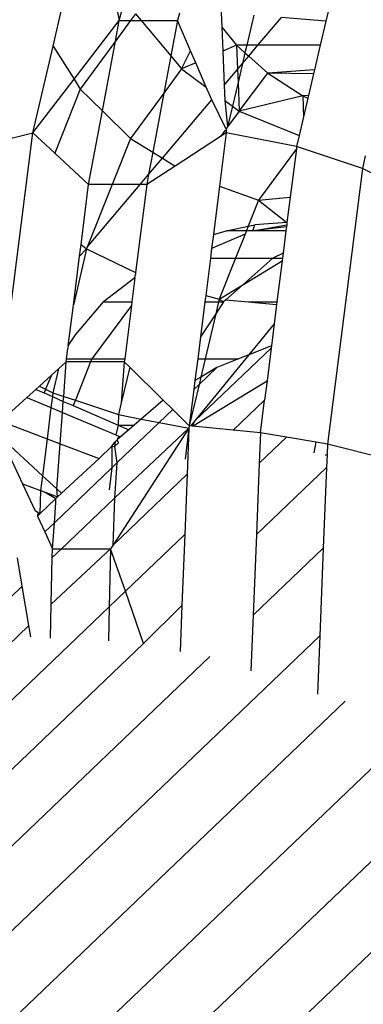
# Model space of a CAD drawing. Extents: x -6627 to 1234, y -4869 to 4131.
# Drawn here: x -983 to -977, y -36 to -20 of the extents above; entities that cross this region are included whole.
import ezdxf

# ---------------------------------------------------------------- set-up
doc = ezdxf.new("R2010")
doc.units = 0
doc.layers.get('0').update_dxf_attribs({"linetype": 'CONTINUOUS'})

msp = doc.modelspace()

# ---------------------------------------------------------------- linework, layer by layer
for p, q in [((-981.252, -19.275), (-981.034, -20.375)), ((-981.034, -20.375), (-980.922, -19.948)), ((-982.118, -20.79), (-981.967, -20.148)), ((-980.767, -20.265), (-980.848, -20.375)), ((-980.767, -20.265), (-980.674, -20.375)), ((-980.049, -20.251), (-980.082, -20.375)), ((-979.364, -20.237), (-979.353, -20.482)), ((-978.829, -20.284), (-978.945, -20.778)), ((-977.605, -20.203), (-977.648, -20.386)), ((-981.774, -21.334), (-981.034, -20.375)), ((-981.097, -20.713), (-981.034, -20.375)), ((-980.848, -20.375), (-981.097, -20.713)), ((-981.034, -20.375), (-980.848, -20.375)), ((-980.848, -20.375), (-980.674, -20.375)), ((-980.674, -20.375), (-980.082, -20.375)), ((-980.674, -20.375), (-980.19, -20.953)), ((-980.082, -20.375), (-980.19, -20.953)), ((-979.865, -20.871), (-980.082, -20.375)), ((-978.762, -20.778), (-978.377, -20.323)), ((-977.648, -20.386), (-978.377, -20.323)), ((-977.648, -20.386), (-977.74, -20.778)), ((-979.353, -20.482), (-979.113, -20.778)), ((-979.353, -20.482), (-979.337, -20.874)), ((-981.097, -20.713), (-981.673, -21.494)), ((-981.31, -21.85), (-981.097, -20.713)), ((-979.113, -20.778), (-979.337, -20.874)), ((-979.113, -20.778), (-979.096, -21.173)), ((-979.113, -20.778), (-978.974, -20.902)), ((-978.945, -20.778), (-979.113, -20.778)), ((-978.945, -20.778), (-978.974, -20.902)), ((-978.762, -20.778), (-978.945, -20.778)), ((-978.913, -20.957), (-978.762, -20.778)), ((-977.74, -20.778), (-978.762, -20.778)), ((-977.74, -20.778), (-977.834, -21.178)), ((-982.451, -22.21), (-982.118, -20.79)), ((-982.118, -20.79), (-981.774, -21.334)), ((-980.012, -21.165), (-979.865, -20.871)), ((-979.78, -21.065), (-979.865, -20.871)), ((-979.337, -20.874), (-979.314, -21.429)), ((-978.974, -20.902), (-979.015, -21.077)), ((-978.974, -20.902), (-978.913, -20.957)), ((-980.19, -20.953), (-980.303, -21.56)), ((-980.19, -20.953), (-980.012, -21.165)), ((-979.78, -21.065), (-980.012, -21.165)), ((-979.608, -21.461), (-979.78, -21.065)), ((-979.096, -21.173), (-979.015, -21.077)), ((-979.015, -21.077), (-979.088, -21.386)), ((-979.015, -21.077), (-978.913, -20.957)), ((-978.913, -20.957), (-978.602, -21.236)), ((-980.012, -21.165), (-980.303, -21.56)), ((-980.012, -21.165), (-979.608, -21.461)), ((-979.314, -21.429), (-979.096, -21.173)), ((-979.096, -21.173), (-979.088, -21.386)), ((-979.068, -21.856), (-978.602, -21.236)), ((-977.834, -21.178), (-978.602, -21.236)), ((-978.602, -21.236), (-978.028, -21.605)), ((-977.85, -21.246), (-978.602, -21.236)), ((-977.85, -21.246), (-977.933, -21.601)), ((-977.834, -21.178), (-977.85, -21.246)), ((-982.451, -22.21), (-981.774, -21.334)), ((-981.774, -21.334), (-981.673, -21.494)), ((-979.088, -21.386), (-979.179, -21.775)), ((-979.088, -21.386), (-979.068, -21.856)), ((-981.673, -21.494), (-982.091, -22.542)), ((-981.673, -21.494), (-981.31, -21.85)), ((-980.303, -21.56), (-980.85, -22.301)), ((-980.303, -21.56), (-980.485, -22.528)), ((-979.517, -21.669), (-979.608, -21.461)), ((-979.314, -21.429), (-979.303, -21.684)), ((-980.327, -22.626), (-979.517, -21.669)), ((-979.283, -22.148), (-979.517, -21.669)), ((-979.303, -21.684), (-979.179, -21.775)), ((-979.303, -21.684), (-979.258, -22.114)), ((-978.028, -21.605), (-979.068, -21.856)), ((-977.933, -21.601), (-978.028, -21.605)), ((-978.028, -21.605), (-978.014, -21.946)), ((-978.028, -21.605), (-977.943, -21.643)), ((-977.943, -21.643), (-978.014, -21.946)), ((-977.933, -21.601), (-977.943, -21.643)), ((-981.535, -23.054), (-981.31, -21.85)), ((-981.31, -21.85), (-980.85, -22.301)), ((-979.179, -21.775), (-979.258, -22.114)), ((-979.068, -21.856), (-979.258, -22.114)), ((-979.179, -21.775), (-979.068, -21.856)), ((-979.068, -21.856), (-978.086, -22.255)), ((-978.014, -21.946), (-978.086, -22.255)), ((-983.365, -22.435), (-982.451, -22.21)), ((-983.058, -27.002), (-982.451, -22.21)), ((-982.451, -22.21), (-982.091, -22.542)), ((-979.281, -22.21), (-979.391, -23.083)), ((-979.299, -22.169), (-979.373, -22.27)), ((-979.281, -22.21), (-979.373, -22.27)), ((-979.258, -22.114), (-979.283, -22.148)), ((-979.283, -22.148), (-979.281, -22.21)), ((-978.128, -22.435), (-979.281, -22.21)), ((-980.85, -22.301), (-981.15, -23.054)), ((-980.85, -22.301), (-980.485, -22.528)), ((-979.373, -22.27), (-980.12, -22.754)), ((-978.086, -22.255), (-978.128, -22.435)), ((-982.091, -22.542), (-981.535, -23.054)), ((-980.485, -22.528), (-980.553, -22.892)), ((-980.485, -22.528), (-980.327, -22.626)), ((-978.133, -22.472), (-978.751, -23.309)), ((-978.133, -22.472), (-978.233, -23.261)), ((-978.128, -22.435), (-978.133, -22.472)), ((-977.052, -22.792), (-978.128, -22.435)), ((-980.553, -22.892), (-980.327, -22.626)), ((-980.327, -22.626), (-980.12, -22.754)), ((-977.004, -22.588), (-977.052, -22.792)), ((-980.12, -22.754), (-980.583, -23.054)), ((-977.052, -22.792), (-977.623, -27.304)), ((-976.453, -23.093), (-977.052, -22.792)), ((-980.69, -23.054), (-980.553, -22.892)), ((-980.553, -22.892), (-980.583, -23.054)), ((-981.66, -24.039), (-981.535, -23.054)), ((-981.15, -23.054), (-981.558, -24.078)), ((-981.558, -24.078), (-980.69, -23.054)), ((-981.15, -23.054), (-981.535, -23.054)), ((-980.69, -23.054), (-981.15, -23.054)), ((-980.583, -23.054), (-980.766, -24.497)), ((-980.583, -23.054), (-980.69, -23.054)), ((-979.391, -23.083), (-979.492, -23.876)), ((-979.391, -23.083), (-978.751, -23.309)), ((-978.751, -23.309), (-978.921, -23.736)), ((-978.751, -23.309), (-978.233, -23.261)), ((-978.751, -23.309), (-978.286, -23.679)), ((-978.233, -23.261), (-978.286, -23.679)), ((-979.492, -23.876), (-979.275, -23.811)), ((-979.275, -23.811), (-978.921, -23.736)), ((-978.951, -23.811), (-979.275, -23.811)), ((-978.951, -23.811), (-978.973, -23.867)), ((-978.921, -23.736), (-978.951, -23.811)), ((-978.843, -23.811), (-978.951, -23.811)), ((-978.921, -23.736), (-978.814, -23.714)), ((-978.843, -23.811), (-978.814, -23.714)), ((-978.843, -23.811), (-978.29, -23.715)), ((-978.295, -23.747), (-978.843, -23.811)), ((-978.303, -23.811), (-978.843, -23.811)), ((-978.286, -23.679), (-978.814, -23.714)), ((-978.303, -23.811), (-978.349, -24.18)), ((-978.295, -23.747), (-978.303, -23.811)), ((-978.29, -23.715), (-978.295, -23.747)), ((-978.286, -23.679), (-978.29, -23.715)), ((-978.973, -23.867), (-979.52, -24.102)), ((-979.492, -23.876), (-979.52, -24.102)), ((-978.973, -23.867), (-979.13, -24.261)), ((-981.569, -24.107), (-981.785, -25.029)), ((-981.684, -24.227), (-981.66, -24.039)), ((-981.684, -24.227), (-981.569, -24.107)), ((-981.66, -24.039), (-981.569, -24.107)), ((-981.558, -24.078), (-981.569, -24.107)), ((-981.569, -24.107), (-980.766, -24.497)), ((-979.52, -24.102), (-979.54, -24.261)), ((-981.785, -25.029), (-981.684, -24.227)), ((-979.54, -24.261), (-979.617, -24.869)), ((-979.54, -24.261), (-979.13, -24.261)), ((-979.13, -24.261), (-979.397, -24.931)), ((-979.13, -24.261), (-978.518, -24.261)), ((-978.518, -24.261), (-979.007, -24.694)), ((-979.007, -24.694), (-978.365, -24.305)), ((-978.349, -24.18), (-978.518, -24.261)), ((-978.518, -24.261), (-978.36, -24.261)), ((-978.365, -24.305), (-978.45, -24.976)), ((-978.36, -24.261), (-978.365, -24.305)), ((-978.349, -24.18), (-978.36, -24.261)), ((-980.776, -24.58), (-981.292, -24.976)), ((-980.776, -24.58), (-980.826, -24.976)), ((-980.776, -24.58), (-980.77, -24.53)), ((-980.766, -24.497), (-980.77, -24.53)), ((-979.397, -24.931), (-979.007, -24.694)), ((-979.007, -24.694), (-979.286, -24.941)), ((-979.617, -24.869), (-979.631, -24.976)), ((-979.617, -24.869), (-979.397, -24.931)), ((-979.397, -24.931), (-979.408, -24.976)), ((-979.397, -24.931), (-979.325, -24.976)), ((-979.286, -24.941), (-979.325, -24.976)), ((-979.286, -24.941), (-978.92, -24.976)), ((-981.87, -25.697), (-981.785, -25.029)), ((-981.751, -25.513), (-981.292, -24.976)), ((-980.834, -25.033), (-981.483, -25.908)), ((-981.292, -24.976), (-980.826, -24.976)), ((-980.834, -25.033), (-980.944, -25.908)), ((-980.826, -24.976), (-980.834, -25.033)), ((-979.631, -24.976), (-979.703, -25.545)), ((-979.631, -24.976), (-979.408, -24.976)), ((-979.325, -24.976), (-979.453, -25.169)), ((-979.408, -24.976), (-979.453, -25.169)), ((-979.408, -24.976), (-979.325, -24.976)), ((-978.92, -24.976), (-978.45, -24.976)), ((-978.92, -24.976), (-978.456, -25.02)), ((-978.456, -25.02), (-978.495, -25.334)), ((-978.45, -24.976), (-978.456, -25.02)), ((-979.453, -25.169), (-979.703, -25.545)), ((-979.453, -25.169), (-979.628, -25.908)), ((-978.495, -25.334), (-978.909, -25.841)), ((-978.495, -25.334), (-978.541, -25.696)), ((-981.87, -25.697), (-981.751, -25.513)), ((-979.703, -25.545), (-979.749, -25.908)), ((-981.897, -25.908), (-981.875, -25.736)), ((-981.87, -25.697), (-981.875, -25.736)), ((-979.794, -26.924), (-978.546, -25.732)), ((-978.541, -25.696), (-978.909, -25.841)), ((-978.546, -25.732), (-978.613, -26.266)), ((-978.541, -25.696), (-978.546, -25.732)), ((-981.903, -25.958), (-981.897, -25.908)), ((-981.897, -25.908), (-981.483, -25.908)), ((-981.483, -25.908), (-981.502, -25.958)), ((-981.483, -25.908), (-980.944, -25.908)), ((-980.944, -25.908), (-980.951, -25.958)), ((-978.909, -25.841), (-979.794, -26.924)), ((-979.749, -25.908), (-979.794, -26.264)), ((-979.749, -25.908), (-979.628, -25.908)), ((-979.628, -25.908), (-979.699, -26.207)), ((-979.628, -25.908), (-979.081, -25.908)), ((-979.081, -25.908), (-979.437, -26.048)), ((-978.909, -25.841), (-979.081, -25.908)), ((-982.145, -26.177), (-982.03, -26.073)), ((-982.03, -26.073), (-982.121, -26.462)), ((-982.03, -26.073), (-981.903, -25.958)), ((-981.944, -26.521), (-981.903, -25.958)), ((-981.502, -25.958), (-981.903, -25.958)), ((-981.502, -25.958), (-981.753, -26.584)), ((-980.951, -25.958), (-981.502, -25.958)), ((-980.951, -25.958), (-981, -26.629)), ((-980.863, -26.044), (-981, -26.629)), ((-980.863, -26.044), (-980.951, -25.958)), ((-980.316, -26.582), (-980.863, -26.044)), ((-979.727, -26.326), (-979.437, -26.048)), ((-979.437, -26.048), (-979.699, -26.207)), ((-982.339, -26.352), (-982.145, -26.177)), ((-982.145, -26.177), (-982.239, -26.403)), ((-979.699, -26.207), (-979.794, -26.264)), ((-979.699, -26.207), (-979.727, -26.326)), ((-982.546, -26.54), (-982.4, -26.408)), ((-982.4, -26.408), (-982.339, -26.352)), ((-982.4, -26.408), (-982.265, -26.466)), ((-982.339, -26.352), (-982.239, -26.403)), ((-982.239, -26.403), (-982.265, -26.466)), ((-982.239, -26.403), (-982.121, -26.462)), ((-979.727, -26.326), (-979.887, -27.002)), ((-979.812, -26.407), (-979.887, -27.002)), ((-979.833, -27.008), (-978.613, -26.266)), ((-979.794, -26.264), (-979.812, -26.407)), ((-979.812, -26.407), (-979.727, -26.326)), ((-978.613, -26.266), (-978.654, -26.585)), ((-982.974, -26.927), (-982.546, -26.54)), ((-982.546, -26.54), (-982.152, -26.705)), ((-982.265, -26.466), (-982.129, -26.525)), ((-982.129, -26.525), (-982.152, -26.705)), ((-982.121, -26.462), (-982.129, -26.525)), ((-982.129, -26.525), (-981.95, -26.603)), ((-982.121, -26.462), (-981.944, -26.521)), ((-981.95, -26.603), (-981.944, -26.521)), ((-981.944, -26.521), (-981.753, -26.584)), ((-982.152, -26.705), (-982.215, -27.214)), ((-982.152, -26.705), (-981.964, -26.784)), ((-981.964, -26.784), (-981.95, -26.603)), ((-981.95, -26.603), (-981.789, -26.673)), ((-981.753, -26.584), (-981.789, -26.673)), ((-981.789, -26.673), (-981.05, -26.993)), ((-981.753, -26.584), (-981.045, -26.819)), ((-981, -26.629), (-981.045, -26.819)), ((-980.316, -26.582), (-980.674, -26.892)), ((-980.38, -26.949), (-980.158, -26.737)), ((-980.158, -26.737), (-980.316, -26.582)), ((-979.887, -27.002), (-980.158, -26.737)), ((-979.166, -27.074), (-978.654, -26.585)), ((-978.721, -27.119), (-978.654, -26.585)), ((-982.001, -27.295), (-981.964, -26.784)), ((-981.964, -26.784), (-981.087, -27.152)), ((-981.045, -26.819), (-981.05, -26.993)), ((-981.045, -26.819), (-980.674, -26.892)), ((-980.674, -26.892), (-980.792, -26.993)), ((-980.674, -26.892), (-980.38, -26.949)), ((-982.974, -26.927), (-982.215, -27.214)), ((-979.892, -27.044), (-981.141, -28.961)), ((-981.114, -28.185), (-979.892, -27.044)), ((-981.05, -26.993), (-981.087, -27.152)), ((-981.072, -27.61), (-980.38, -26.949)), ((-981.05, -26.993), (-980.792, -26.993)), ((-981.05, -26.993), (-980.878, -27.068)), ((-980.792, -26.993), (-980.878, -27.068)), ((-980.38, -26.949), (-979.892, -27.044)), ((-979.892, -27.044), (-979.956, -27.55)), ((-979.892, -27.044), (-979.919, -27.794)), ((-979.887, -27.002), (-979.892, -27.044)), ((-979.833, -27.008), (-979.887, -27.002)), ((-979.794, -26.924), (-979.861, -27.005)), ((-979.833, -27.008), (-979.794, -26.924)), ((-979.166, -27.074), (-979.833, -27.008)), ((-982.291, -27.819), (-982.971, -27.191)), ((-982.971, -27.191), (-982.619, -27.951)), ((-982.215, -27.214), (-982.291, -27.819)), ((-982.215, -27.214), (-982.001, -27.295)), ((-981.087, -27.152), (-981.04, -27.171)), ((-981.04, -27.171), (-981.07, -27.234)), ((-981.011, -27.183), (-981.07, -27.234)), ((-981.04, -27.171), (-981.011, -27.183)), ((-980.878, -27.068), (-981.011, -27.183)), ((-978.721, -27.119), (-979.166, -27.074)), ((-978.721, -27.119), (-978.741, -27.616)), ((-978.741, -27.616), (-978.296, -27.191)), ((-978.296, -27.191), (-978.721, -27.119)), ((-977.809, -27.273), (-978.296, -27.191)), ((-982.055, -28.036), (-982.001, -27.295)), ((-982.001, -27.295), (-981.364, -27.536)), ((-981.364, -27.536), (-981.153, -27.336)), ((-981.153, -27.336), (-981.155, -27.689)), ((-981.153, -27.336), (-981.101, -27.264)), ((-981.153, -27.336), (-981.111, -27.341)), ((-981.101, -27.264), (-981.111, -27.341)), ((-981.111, -27.341), (-981.048, -27.281)), ((-981.111, -27.341), (-981.072, -27.61)), ((-981.101, -27.264), (-981.07, -27.234)), ((-981.048, -27.281), (-981.07, -27.234)), ((-977.841, -27.444), (-977.809, -27.273)), ((-977.623, -27.304), (-977.809, -27.273)), ((-977.623, -27.304), (-977.63, -27.471)), ((-976.667, -27.545), (-977.623, -27.304)), ((-981.982, -28.105), (-981.364, -27.536)), ((-977.63, -27.471), (-977.663, -27.487)), ((-977.63, -27.471), (-977.638, -27.684)), ((-982.096, -28.588), (-981.155, -27.689)), ((-981.155, -27.689), (-981.2, -28.049)), ((-981.155, -27.689), (-981.072, -27.61)), ((-981.072, -27.61), (-981.114, -28.185)), ((-978.741, -27.616), (-978.788, -28.782)), ((-978.788, -28.782), (-977.638, -27.684)), ((-977.638, -27.684), (-977.691, -29.003)), ((-982.291, -27.819), (-982.322, -28.063)), ((-982.055, -28.036), (-982.291, -27.819)), ((-981.141, -28.961), (-979.919, -27.794)), ((-979.919, -27.794), (-979.959, -28.779)), ((-982.619, -27.951), (-982.322, -28.063)), ((-982.619, -27.951), (-982.413, -28.395)), ((-982.322, -28.063), (-982.334, -28.441)), ((-982.322, -28.063), (-982.246, -28.091)), ((-982.246, -28.091), (-982.075, -28.194)), ((-982.246, -28.091), (-982.046, -28.167)), ((-982.075, -28.194), (-982.046, -28.167)), ((-981.982, -28.105), (-982.055, -28.036)), ((-982.046, -28.167), (-982.055, -28.036)), ((-982.046, -28.167), (-981.982, -28.105)), ((-981.982, -29.013), (-981.114, -28.185)), ((-981.114, -28.185), (-981.141, -28.961)), ((-982.334, -28.441), (-982.075, -28.194)), ((-982.096, -28.588), (-982.072, -28.26)), ((-982.072, -28.26), (-982.075, -28.194)), ((-982.367, -28.422), (-982.413, -28.395)), ((-982.367, -28.422), (-982.374, -28.48)), ((-982.334, -28.441), (-982.374, -28.48)), ((-982.374, -28.48), (-982.254, -28.739)), ((-982.334, -28.441), (-982.367, -28.422)), ((-982.254, -28.739), (-982.096, -28.588)), ((-982.127, -29.013), (-982.096, -28.588)), ((-982.254, -28.739), (-982.127, -29.013)), ((-980.934, -29.71), (-979.959, -28.779)), ((-979.959, -28.779), (-980.006, -29.945)), ((-978.788, -28.782), (-978.841, -30.101)), ((-981.141, -28.961), (-981.175, -29.013)), ((-982.149, -29.923), (-981.175, -29.013)), ((-982.13, -29.155), (-981.982, -29.013)), ((-982.13, -29.155), (-982.127, -29.013)), ((-982.127, -29.013), (-981.982, -29.013)), ((-981.982, -29.013), (-981.175, -29.013)), ((-981.175, -29.013), (-981.198, -29.962)), ((-980.934, -29.71), (-981.175, -29.013)), ((-978.841, -30.101), (-977.691, -29.003)), ((-977.691, -29.003), (-977.749, -30.441)), ((-1248.704, -293.719), (-971.825, -29.274)), ((-982.622, -29.624), (-982.698, -29.163)), ((-982.149, -29.923), (-982.13, -29.155)), ((-983.185, -30.162), (-982.622, -29.624)), ((-982.514, -30.272), (-982.622, -29.624)), ((-981.198, -29.962), (-980.934, -29.71)), ((-980.639, -30.565), (-980.934, -29.71)), ((-982.162, -30.476), (-982.149, -29.923)), ((-980.639, -30.565), (-980.006, -29.945)), ((-980.006, -29.945), (-980.036, -30.697)), ((-1257.356, -293.719), (-981.198, -29.962)), ((-981.198, -29.962), (-981.211, -30.518)), ((-978.841, -30.101), (-978.878, -31.013)), ((-1258.348, -293.719), (-982.514, -30.272)), ((-982.484, -30.454), (-982.514, -30.272)), ((-1253.406, -293.719), (-977.749, -30.441)), ((-977.749, -30.441), (-977.787, -31.393)), ((-1256.182, -293.719), (-980.639, -30.565)), ((-1247.146, -293.719), (-971.538, -30.488)), ((-1254.855, -293.719), (-979.55, -30.778)), ((-1251.873, -293.719), (-977.334, -31.509)), ((-1250.293, -293.719), (-976.079, -31.82))]:
    msp.add_line(p, q)

doc.saveas('drawing.dxf')
